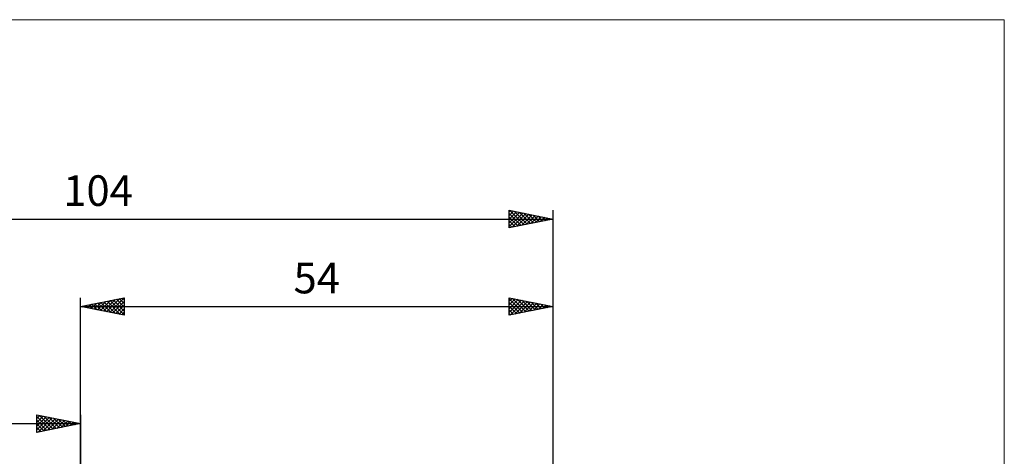
# Model space of a CAD drawing. Units: millimetres. Extents: x -90 to 106, y -68 to 68.
# Drawn here: x -7 to 106, y 18 to 68 of the extents above; entities that cross this region are included whole.
import ezdxf
from ezdxf.enums import TextEntityAlignment as Align

# ---------------------------------------------------------------- set-up
doc = ezdxf.new("R2010")
doc.units = ezdxf.units.MM
doc.header["$LTSCALE"] = 8.05
for name, color, linetype in [('2', 7, 'CONTINUOUS'), ('INFTOTAL', 9, 'CONTINUOUS'), ('SK2', 7, 'CONTINUOUS')]:
    doc.layers.add(name, color=color, linetype=linetype)
doc.styles.get("Standard").update_dxf_attribs({"font": 'Monospac821 BT'})

msp = doc.modelspace()

# ---------------------------------------------------------------- linework, layer by layer
at = {"layer": '2', "color": 7, "linetype": 'CONTINUOUS', "lineweight": 25}
for p, q in [((0, 10), (0, 36.4)), ((0, 35.4), (5, 36.4)), ((2.28, 34.94), (3.41, 36.08)), ((2.63, 34.87), (3.94, 36.19)), ((2.98, 34.8), (4.48, 36.3)), ((3.34, 34.73), (5, 36.4)), ((3.38, 36.08), (5, 34.46)), ((3.73, 36.15), (5, 34.88)), ((4.09, 36.22), (5, 35.31)), ((4.44, 36.29), (5, 35.73)), ((4.79, 36.36), (5, 36.15)), ((5, 36.4), (5, 34.4)), ((49, 34.4), (49, 36.4)), ((49, 36.4), (54, 35.4)), ((49, 36), (49.33, 36.33)), ((49, 36.28), (50.56, 34.71)), ((49, 35.58), (49.69, 36.26)), ((49, 35.15), (50.04, 36.19)), ((49, 34.73), (50.39, 36.12)), ((49.12, 34.42), (50.75, 36.05)), ((49.38, 36.32), (50.92, 34.78)), ((49.91, 36.22), (51.27, 34.85)), ((50.44, 36.11), (51.62, 34.92)), ((54, 36.4), (54, 8)), ((0, 35.4), (54, 35.4)), ((5, 34.4), (0, 35.4)), ((0.16, 35.37), (0.23, 35.45)), ((0.2, 35.44), (0.3, 35.34)), ((0.51, 35.3), (0.76, 35.55)), ((0.55, 35.51), (0.83, 35.23)), ((0.86, 35.23), (1.29, 35.66)), ((0.91, 35.58), (1.36, 35.13)), ((1.22, 35.16), (1.82, 35.76)), ((1.26, 35.65), (1.89, 35.02)), ((1.57, 35.09), (2.35, 35.87)), ((1.61, 35.72), (2.42, 34.92)), ((1.92, 35.02), (2.88, 35.98)), ((1.97, 35.79), (2.95, 34.81)), ((2.32, 35.86), (3.48, 34.7)), ((2.67, 35.93), (4.01, 34.6)), ((3.03, 36.01), (4.54, 34.49)), ((3.69, 34.66), (5, 35.97)), ((4.04, 34.59), (5, 35.55)), ((4.4, 34.52), (5, 35.12)), ((49, 35.85), (50.21, 34.64)), ((49, 35.43), (49.86, 34.57)), ((54, 35.4), (49, 34.4)), ((49, 35), (49.5, 34.5)), ((49.65, 34.53), (51.1, 35.98)), ((50.18, 34.64), (51.45, 35.91)), ((50.71, 34.74), (51.81, 35.84)), ((50.97, 36.01), (51.98, 35)), ((51.24, 34.85), (52.16, 35.77)), ((51.5, 35.9), (52.33, 35.07)), ((51.77, 34.95), (52.52, 35.7)), ((52.03, 35.79), (52.69, 35.14)), ((52.3, 35.06), (52.87, 35.63)), ((52.56, 35.69), (53.04, 35.21)), ((52.83, 35.17), (53.22, 35.56)), ((53.09, 35.58), (53.39, 35.28)), ((53.36, 35.27), (53.58, 35.48)), ((53.62, 35.48), (53.75, 35.35)), ((53.89, 35.38), (53.93, 35.41)), ((4.75, 34.45), (5, 34.7)), ((49, 34.58), (49.15, 34.43))]:
    msp.add_line(p, q, dxfattribs=at)
at = {"layer": 'INFTOTAL', "color": 9, "linetype": 'CONTINUOUS', "lineweight": 18}
for p, q in [((105.6, 68.2), (-90.2, 68.2)), ((105.6, -68.2), (105.6, 68.2))]:
    msp.add_line(p, q, dxfattribs=at)
at = {"layer": 'SK2', "color": 7, "linetype": 'CONTINUOUS', "lineweight": 25}
for p, q in [((49, 44.4), (49, 46.4)), ((49, 46.4), (54, 45.4)), ((49, 46.24), (49.13, 46.37)), ((49, 45.82), (49.49, 46.3)), ((49, 45.39), (49.84, 46.23)), ((49, 44.97), (50.19, 46.16)), ((49.07, 46.39), (50.72, 44.74)), ((49.6, 46.28), (51.07, 44.81)), ((50.13, 46.17), (51.42, 44.88)), ((54, 46.4), (54, 8)), ((-50, 45.4), (54, 45.4)), ((49, 44.54), (50.55, 46.09)), ((49, 46.04), (50.36, 44.67)), ((49, 45.61), (50.01, 44.6)), ((54, 45.4), (49, 44.4)), ((49, 45.19), (49.66, 44.53)), ((49.35, 44.47), (50.9, 46.02)), ((49.88, 44.58), (51.25, 45.95)), ((50.41, 44.68), (51.61, 45.88)), ((50.67, 46.07), (51.78, 44.96)), ((50.94, 44.79), (51.96, 45.81)), ((51.2, 45.96), (52.13, 45.03)), ((51.47, 44.89), (52.31, 45.74)), ((51.73, 45.85), (52.48, 45.1)), ((52, 45), (52.67, 45.67)), ((52.26, 45.75), (52.84, 45.17)), ((52.53, 45.11), (53.02, 45.6)), ((52.79, 45.64), (53.19, 45.24)), ((53.06, 45.21), (53.37, 45.53)), ((53.32, 45.54), (53.54, 45.31)), ((53.59, 45.32), (53.73, 45.45)), ((53.85, 45.43), (53.9, 45.38)), ((49, 44.76), (49.3, 44.46)), ((-5, 21), (-5, 23)), ((-5, 23), (0, 22)), ((-5, 22.58), (-4.65, 22.93)), ((-5, 22.15), (-4.29, 22.86)), ((-5, 22.82), (-3.48, 21.3)), ((-5, 21.73), (-3.94, 22.79)), ((-5, 21.3), (-3.59, 22.72)), ((-4.85, 21.03), (-3.23, 22.65)), ((-4.7, 22.94), (-3.13, 21.37)), ((-4.32, 21.14), (-2.88, 22.58)), ((-4.17, 22.83), (-2.78, 21.44)), ((-3.64, 22.73), (-2.42, 21.52)), ((-3.1, 22.62), (-2.07, 21.59)), ((-2.57, 22.51), (-1.72, 21.66)), ((0, 23), (0, 10)), ((-50, 22), (0, 22)), ((-5, 22.39), (-3.84, 21.23)), ((0, 22), (-5, 21)), ((-5, 21.97), (-4.19, 21.16)), ((-5, 21.55), (-4.54, 21.09)), ((-3.79, 21.24), (-2.53, 22.51)), ((-3.26, 21.35), (-2.17, 22.43)), ((-2.73, 21.45), (-1.82, 22.36)), ((-2.2, 21.56), (-1.47, 22.29)), ((-2.04, 22.41), (-1.36, 21.73)), ((-1.67, 21.67), (-1.11, 22.22)), ((-1.51, 22.3), (-1.01, 21.8)), ((-1.14, 21.77), (-0.76, 22.15)), ((-0.98, 22.2), (-0.66, 21.87)), ((-0.61, 21.88), (-0.4, 22.08)), ((-0.45, 22.09), (-0.3, 21.94)), ((-0.08, 21.98), (-0.05, 22.01)), ((-5, 21.12), (-4.9, 21.02))]:
    msp.add_line(p, q, dxfattribs=at)

# ---------------------------------------------------------------- texts
at = {"layer": '2', "color": 7, "linetype": 'CONTINUOUS', "lineweight": 25}
msp.add_text('54', height=3.5, dxfattribs=at).set_placement((27, 36.9), align=Align.CENTER)
at = {"layer": 'SK2', "color": 7, "linetype": 'CONTINUOUS', "lineweight": 25}
msp.add_text('104', height=3.5, dxfattribs=at).set_placement((2, 46.9), align=Align.CENTER)

doc.saveas('drawing.dxf')
